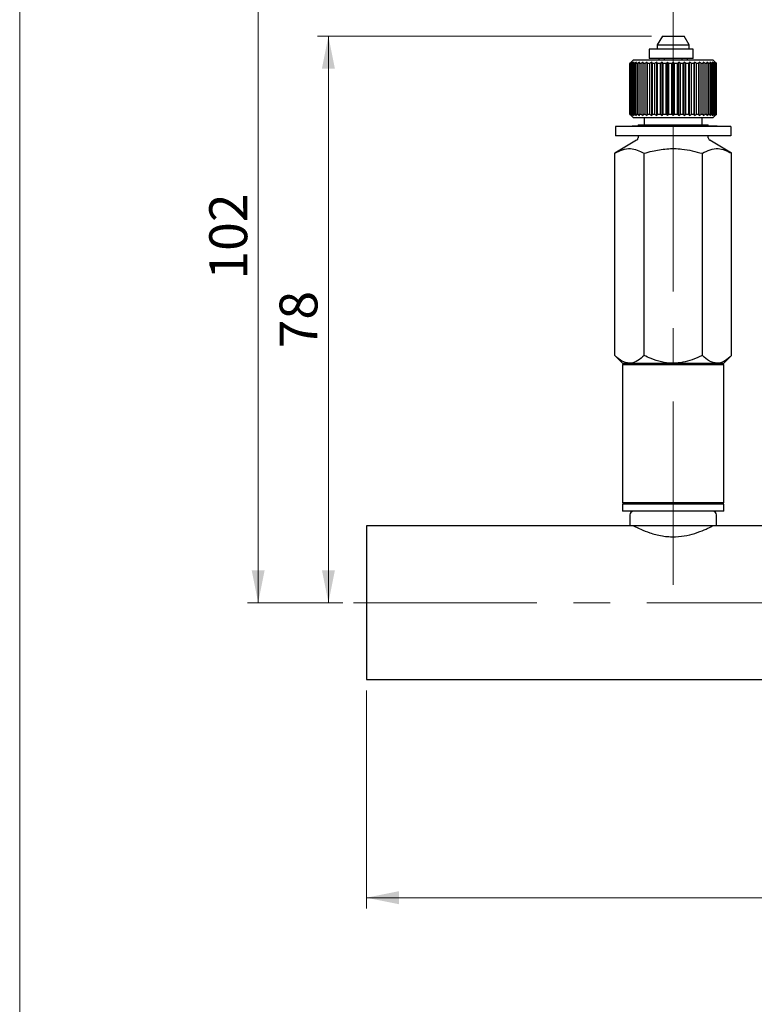
# Model space of a CAD drawing. Units: millimetres. Extents: x 10 to 410, y 6 to 287.
# Drawn here: x 10 to 78, y 149 to 239 of the extents above; entities that cross this region are included whole.
import ezdxf

# ---------------------------------------------------------------- set-up
doc = ezdxf.new("R2010")
doc.units = ezdxf.units.MM
doc.linetypes.add('CENTERX2', pattern=[20.32, 12.7, -2.54, 2.54, -2.54])
doc.styles.add('SLDTEXTSTYLE0', font='TXT', dxfattribs={"width": 0.605})
doc.dimstyles.new('SLDDIMSTYLE0', dxfattribs={"dimtxt": 3.5, "dimasz": 3, "dimexe": 0, "dimexo": 0.0625, "dimgap": 0.875, "dimtad": 1, "dimdec": 1, "dimlfac": 1.5, "dimrnd": 1e-09, "dimzin": 12, "dimdsep": 46, "dimtxsty": 'SLDTEXTSTYLE0', "dimsah": 1, "dimcen": 0.09, "dimadec": 0, "dimazin": 3, "dimtfac": 1, "dimtdec": 1, "dimtofl": 0, "dimtmove": 0, "dimatfit": 3, "dimfxl": 1, "dimfrac": 2, "dimtolj": 1, "dimtzin": 12, "dimarcsym": 0})
doc.dimstyles.new('SLDDIMSTYLE1', dxfattribs={"dimtxt": 3.5, "dimasz": 3, "dimexe": 0, "dimexo": 0.0625, "dimgap": 0.875, "dimtad": 1, "dimdec": 0, "dimlfac": 1.5, "dimrnd": 1e-09, "dimzin": 12, "dimdsep": 46, "dimtxsty": 'SLDTEXTSTYLE0', "dimsah": 1, "dimcen": 0.09, "dimadec": 0, "dimazin": 3, "dimtfac": 1, "dimtdec": 0, "dimtofl": 0, "dimtmove": 0, "dimatfit": 3, "dimfxl": 1, "dimfrac": 2, "dimtolj": 1, "dimtzin": 12, "dimarcsym": 0})
doc.dimstyles.new('SLDDIMSTYLE2', dxfattribs={"dimtxt": 3.5, "dimasz": 3, "dimexe": 0, "dimexo": 0.0625, "dimgap": 0.875, "dimtad": 1, "dimdec": 0, "dimlfac": 1.5, "dimrnd": 1e-09, "dimzin": 12, "dimdsep": 46, "dimtxsty": 'SLDTEXTSTYLE0', "dimsah": 1, "dimcen": 0.09, "dimadec": 0, "dimazin": 3, "dimtfac": 1, "dimtofl": 0, "dimtmove": 0, "dimatfit": 3, "dimfxl": 1, "dimfrac": 2, "dimtolj": 1, "dimtzin": 12, "dimarcsym": 0})

# ---------------------------------------------------------------- blocks, each defined once
blk = doc.blocks.new('_D')
at = {"color": 7, "linetype": 'Continuous', "lineweight": 0, "transparency": 16777216}
for p, q in [((70.36, 230.544), (70.36, 264.603)), ((167.027, 230.544), (167.027, 264.603)), ((70.36, 263.603), (167.027, 263.603))]:
    blk.add_line(p, q, dxfattribs=at)
at = {"color": 7, "linetype": 'Continuous', "lineweight": 18, "transparency": 16777216}
for points in [[(70.36, 263.603), (73.36, 263.003), (73.36, 264.203)], [(167.027, 263.603), (164.027, 264.203), (164.027, 263.003)]]:
    blk.add_solid(points, dxfattribs=at)
at = {"color": 7, "linetype": 'Continuous', "lineweight": 18, "transparency": 16777216, "insert": (114.683, 268.115), "char_height": 3.5, "attachment_point": 1, "style": 'SLDTEXTSTYLE0'}
blk.add_mtext('145', dxfattribs=at)
blk = doc.blocks.new('_D_2')
at = {"color": 7, "linetype": 'Continuous', "lineweight": 0, "transparency": 16777216}
for p, q in [((110.547, 253.241), (31.027, 253.241)), ((32.027, 253.241), (32.027, 185.574)), ((39.835, 185.574), (31.027, 185.574))]:
    blk.add_line(p, q, dxfattribs=at)
at = {"color": 7, "linetype": 'Continuous', "lineweight": 18, "transparency": 16777216}
for points in [[(32.027, 253.241), (31.427, 250.241), (32.627, 250.241)], [(32.027, 185.574), (32.627, 188.574), (31.427, 188.574)]]:
    blk.add_solid(points, dxfattribs=at)
at = {"color": 7, "linetype": 'Continuous', "lineweight": 18, "transparency": 16777216, "insert": (27.515, 215.397), "char_height": 3.5, "attachment_point": 1, "rotation": 90, "style": 'SLDTEXTSTYLE0'}
blk.add_mtext('102', dxfattribs=at)
blk = doc.blocks.new('_D_3')
at = {"color": 7, "linetype": 'Continuous', "lineweight": 0, "transparency": 16777216}
for p, q in [((68.36, 237.874), (37.516, 237.874)), ((38.516, 237.874), (38.516, 185.574)), ((39.835, 185.574), (37.516, 185.574))]:
    blk.add_line(p, q, dxfattribs=at)
at = {"color": 7, "linetype": 'Continuous', "lineweight": 18, "transparency": 16777216}
for points in [[(38.516, 237.874), (37.916, 234.874), (39.116, 234.874)], [(38.516, 185.574), (39.116, 188.574), (37.916, 188.574)]]:
    blk.add_solid(points, dxfattribs=at)
at = {"color": 7, "linetype": 'Continuous', "lineweight": 18, "transparency": 16777216, "insert": (34.004, 209.05), "char_height": 3.5, "attachment_point": 1, "rotation": 90, "style": 'SLDTEXTSTYLE0'}
blk.add_mtext('78', dxfattribs=at)
blk = doc.blocks.new('_D_4')
at = {"color": 7, "linetype": 'Continuous', "lineweight": 0, "transparency": 16777216}
for p, q in [((195.36, 178.807), (195.36, 157.341)), ((42.027, 177.474), (42.027, 157.341)), ((42.027, 158.341), (195.36, 158.341))]:
    blk.add_line(p, q, dxfattribs=at)
at = {"color": 7, "linetype": 'Continuous', "lineweight": 18, "transparency": 16777216}
for points in [[(42.027, 158.341), (45.027, 157.741), (45.027, 158.941)], [(195.36, 158.341), (192.36, 158.941), (192.36, 157.741)]]:
    blk.add_solid(points, dxfattribs=at)
at = {"color": 7, "linetype": 'Continuous', "lineweight": 18, "transparency": 16777216, "insert": (114.683, 162.852), "char_height": 3.5, "attachment_point": 1, "style": 'SLDTEXTSTYLE0'}
blk.add_mtext('230', dxfattribs=at)

msp = doc.modelspace()

# ---------------------------------------------------------------- linework, layer by layer
at = {"color": 7, "linetype": 'Continuous', "lineweight": 18}
msp.add_line((10, 287), (10, 10), dxfattribs=at)
at = {"color": 7, "linetype": 'Continuous', "lineweight": 25}
for p, q in [((69.36, 237.874), (68.893, 237.066)), ((69.36, 237.874), (71.36, 237.874)), ((71.827, 237.066), (71.36, 237.874)), ((68.127, 236.674), (68.127, 235.807)), ((72.195, 236.674), (68.127, 236.674)), ((68.893, 237.066), (68.893, 236.674)), ((68.893, 237.066), (71.827, 237.066)), ((71.827, 236.674), (71.827, 237.066)), ((72.195, 235.807), (72.195, 236.674)), ((66.693, 235.674), (66.36, 235.341)), ((66.513, 235.474), (66.369, 235.341)), ((66.395, 235.341), (66.513, 235.474)), ((66.599, 235.474), (66.441, 235.341)), ((66.501, 235.341), (66.599, 235.474)), ((66.752, 235.474), (66.582, 235.341)), ((66.676, 235.341), (66.752, 235.474)), ((66.693, 235.674), (74.027, 235.674)), ((66.969, 235.474), (66.791, 235.341)), ((66.917, 235.341), (66.969, 235.474)), ((67.247, 235.474), (67.064, 235.341)), ((67.219, 235.341), (67.247, 235.474)), ((67.581, 235.474), (67.395, 235.341)), ((67.577, 235.341), (67.581, 235.474)), ((67.964, 235.474), (67.779, 235.341)), ((67.985, 235.341), (67.964, 235.474)), ((67.964, 230.541), (67.964, 235.474)), ((72.195, 235.807), (68.127, 235.807)), ((68.389, 235.474), (68.21, 235.341)), ((68.435, 235.341), (68.389, 235.474)), ((68.389, 230.541), (68.389, 235.474)), ((68.85, 235.474), (68.678, 235.341)), ((68.92, 235.341), (68.85, 235.474)), ((68.85, 230.541), (68.85, 235.474)), ((69.027, 235.807), (69.027, 235.674)), ((69.338, 235.474), (69.177, 235.341)), ((69.43, 235.341), (69.338, 235.474)), ((69.338, 230.541), (69.338, 235.474)), ((69.527, 235.807), (69.527, 235.674)), ((69.845, 235.474), (69.697, 235.341)), ((69.957, 235.341), (69.845, 235.474)), ((69.845, 230.541), (69.845, 235.474)), ((70.36, 235.474), (70.229, 235.341)), ((70.36, 230.541), (70.36, 235.474)), ((70.491, 235.341), (70.36, 235.474)), ((70.875, 235.474), (70.763, 235.341)), ((71.023, 235.341), (70.875, 235.474)), ((70.875, 230.541), (70.875, 235.474)), ((71.193, 235.674), (71.193, 235.807)), ((71.382, 235.474), (71.29, 235.341)), ((71.543, 235.341), (71.382, 235.474)), ((71.382, 230.541), (71.382, 235.474)), ((71.693, 235.674), (71.693, 235.807)), ((71.869, 235.474), (71.8, 235.341)), ((72.041, 235.341), (71.869, 235.474)), ((71.869, 230.541), (71.869, 235.474)), ((72.331, 235.474), (72.284, 235.341)), ((72.51, 235.341), (72.331, 235.474)), ((72.331, 230.541), (72.331, 235.474)), ((72.756, 235.474), (72.735, 235.341)), ((72.941, 235.341), (72.756, 235.474)), ((72.756, 230.541), (72.756, 235.474)), ((73.325, 235.341), (73.139, 235.474)), ((73.139, 235.474), (73.143, 235.341)), ((73.656, 235.341), (73.473, 235.474)), ((73.473, 235.474), (73.501, 235.341)), ((73.929, 235.341), (73.751, 235.474)), ((73.751, 235.474), (73.803, 235.341)), ((74.138, 235.341), (73.968, 235.474)), ((73.968, 235.474), (74.044, 235.341)), ((74.36, 235.341), (74.027, 235.674)), ((74.279, 235.341), (74.121, 235.474)), ((74.121, 235.474), (74.219, 235.341)), ((74.351, 235.341), (74.207, 235.474)), ((74.207, 235.474), (74.325, 235.341)), ((66.369, 235.341), (66.36, 235.341)), ((66.36, 230.674), (66.36, 235.341)), ((66.369, 230.674), (66.369, 235.341)), ((66.441, 235.341), (66.395, 235.341)), ((66.395, 230.674), (66.395, 235.341)), ((66.441, 230.674), (66.441, 235.341)), ((66.582, 235.341), (66.501, 235.341)), ((66.501, 230.674), (66.501, 235.341)), ((66.582, 230.674), (66.582, 235.341)), ((66.791, 235.341), (66.676, 235.341)), ((66.676, 230.674), (66.676, 235.341)), ((66.791, 230.674), (66.791, 235.341)), ((67.064, 235.341), (66.917, 235.341)), ((66.917, 230.674), (66.917, 235.341)), ((67.064, 230.674), (67.064, 235.341)), ((67.395, 235.341), (67.219, 235.341)), ((67.219, 230.674), (67.219, 235.341)), ((67.395, 230.674), (67.395, 235.341)), ((67.779, 235.341), (67.577, 235.341)), ((67.577, 230.674), (67.577, 235.341)), ((67.779, 230.674), (67.779, 235.341)), ((68.21, 235.341), (67.985, 235.341)), ((67.985, 230.674), (67.985, 235.341)), ((68.21, 230.674), (68.21, 235.341)), ((68.678, 235.341), (68.435, 235.341)), ((68.435, 230.674), (68.435, 235.341)), ((68.678, 230.674), (68.678, 235.341)), ((69.177, 235.341), (68.92, 235.341)), ((68.92, 230.674), (68.92, 235.341)), ((69.177, 230.674), (69.177, 235.341)), ((69.697, 235.341), (69.43, 235.341)), ((69.43, 230.674), (69.43, 235.341)), ((69.697, 230.674), (69.697, 235.341)), ((70.229, 235.341), (69.957, 235.341)), ((69.957, 230.674), (69.957, 235.341)), ((70.229, 230.674), (70.229, 235.341)), ((70.491, 230.674), (70.491, 235.341)), ((70.763, 235.341), (70.491, 235.341)), ((70.763, 230.674), (70.763, 235.341)), ((71.29, 235.341), (71.023, 235.341)), ((71.023, 230.674), (71.023, 235.341)), ((71.29, 230.674), (71.29, 235.341)), ((71.8, 235.341), (71.543, 235.341)), ((71.543, 230.674), (71.543, 235.341)), ((71.8, 230.674), (71.8, 235.341)), ((72.284, 235.341), (72.041, 235.341)), ((72.041, 230.674), (72.041, 235.341)), ((72.284, 230.674), (72.284, 235.341)), ((72.735, 235.341), (72.51, 235.341)), ((72.51, 230.674), (72.51, 235.341)), ((72.735, 230.674), (72.735, 235.341)), ((73.143, 235.341), (72.941, 235.341)), ((72.941, 230.674), (72.941, 235.341)), ((73.143, 230.674), (73.143, 235.341)), ((73.501, 235.341), (73.325, 235.341)), ((73.325, 230.674), (73.325, 235.341)), ((73.501, 230.674), (73.501, 235.341)), ((73.803, 235.341), (73.656, 235.341)), ((73.656, 230.674), (73.656, 235.341)), ((73.803, 230.674), (73.803, 235.341)), ((74.044, 235.341), (73.929, 235.341)), ((73.929, 230.674), (73.929, 235.341)), ((74.044, 230.674), (74.044, 235.341)), ((74.219, 235.341), (74.138, 235.341)), ((74.138, 230.674), (74.138, 235.341)), ((74.219, 230.674), (74.219, 235.341)), ((74.325, 235.341), (74.279, 235.341)), ((74.279, 230.674), (74.279, 235.341)), ((74.325, 230.674), (74.325, 235.341)), ((74.36, 235.341), (74.351, 235.341)), ((74.351, 230.674), (74.351, 235.341)), ((74.36, 230.674), (74.36, 235.341)), ((66.36, 230.674), (66.693, 230.341)), ((66.36, 230.674), (66.369, 230.674)), ((66.369, 230.674), (66.513, 230.541)), ((66.513, 230.541), (66.395, 230.674)), ((66.395, 230.674), (66.441, 230.674)), ((66.441, 230.674), (66.599, 230.541)), ((66.599, 230.541), (66.501, 230.674)), ((66.501, 230.674), (66.582, 230.674)), ((66.582, 230.674), (66.752, 230.541)), ((66.752, 230.541), (66.676, 230.674)), ((66.676, 230.674), (66.791, 230.674)), ((74.027, 230.341), (66.693, 230.341)), ((66.791, 230.674), (66.969, 230.541)), ((66.969, 230.541), (66.917, 230.674)), ((66.917, 230.674), (67.064, 230.674)), ((67.064, 230.674), (67.247, 230.541)), ((67.247, 230.541), (67.219, 230.674)), ((67.219, 230.674), (67.395, 230.674)), ((67.395, 230.674), (67.581, 230.541)), ((67.581, 230.541), (67.577, 230.674)), ((67.577, 230.674), (67.779, 230.674)), ((67.693, 230.341), (67.693, 229.674)), ((67.779, 230.674), (67.964, 230.541)), ((67.964, 230.541), (67.985, 230.674)), ((67.985, 230.674), (68.21, 230.674)), ((68.21, 230.674), (68.389, 230.541)), ((68.389, 230.541), (68.435, 230.674)), ((68.435, 230.674), (68.678, 230.674)), ((68.678, 230.674), (68.85, 230.541)), ((68.85, 230.541), (68.92, 230.674)), ((68.92, 230.674), (69.177, 230.674)), ((69.177, 230.674), (69.338, 230.541)), ((69.338, 230.541), (69.43, 230.674)), ((69.43, 230.674), (69.697, 230.674)), ((69.697, 230.674), (69.845, 230.541)), ((69.845, 230.541), (69.957, 230.674)), ((69.957, 230.674), (70.229, 230.674)), ((70.229, 230.674), (70.36, 230.541)), ((70.36, 230.541), (70.491, 230.674)), ((70.491, 230.674), (70.763, 230.674)), ((70.763, 230.674), (70.875, 230.541)), ((70.875, 230.541), (71.023, 230.674)), ((71.023, 230.674), (71.29, 230.674)), ((71.29, 230.674), (71.382, 230.541)), ((71.382, 230.541), (71.543, 230.674)), ((71.543, 230.674), (71.8, 230.674)), ((71.8, 230.674), (71.869, 230.541)), ((71.869, 230.541), (72.041, 230.674)), ((72.041, 230.674), (72.284, 230.674)), ((72.284, 230.674), (72.331, 230.541)), ((72.331, 230.541), (72.51, 230.674)), ((72.51, 230.674), (72.735, 230.674)), ((72.735, 230.674), (72.756, 230.541)), ((72.756, 230.541), (72.941, 230.674)), ((72.941, 230.674), (73.143, 230.674)), ((73.027, 229.674), (73.027, 230.341)), ((73.143, 230.674), (73.139, 230.541)), ((73.139, 230.541), (73.325, 230.674)), ((73.325, 230.674), (73.501, 230.674)), ((73.501, 230.674), (73.473, 230.541)), ((73.473, 230.541), (73.656, 230.674)), ((73.656, 230.674), (73.803, 230.674)), ((73.803, 230.674), (73.751, 230.541)), ((73.751, 230.541), (73.929, 230.674)), ((73.929, 230.674), (74.044, 230.674)), ((74.044, 230.674), (73.968, 230.541)), ((73.968, 230.541), (74.138, 230.674)), ((74.027, 230.341), (74.36, 230.674)), ((74.219, 230.674), (74.121, 230.541)), ((74.121, 230.541), (74.279, 230.674)), ((74.138, 230.674), (74.219, 230.674)), ((74.325, 230.674), (74.207, 230.541)), ((74.207, 230.541), (74.351, 230.674)), ((74.279, 230.674), (74.325, 230.674)), ((74.351, 230.674), (74.36, 230.674)), ((65.027, 229.541), (65.027, 228.674)), ((75.693, 229.541), (65.027, 229.541)), ((65.959, 229.547), (65.959, 229.541)), ((65.959, 229.547), (66.581, 229.547)), ((66.581, 229.547), (66.581, 229.541)), ((67.047, 229.547), (66.581, 229.547)), ((67.047, 229.547), (67.047, 229.541)), ((67.669, 229.547), (67.047, 229.547)), ((67.117, 229.674), (67.117, 229.547)), ((67.117, 229.674), (70.36, 229.674)), ((67.669, 229.547), (67.669, 229.541)), ((67.849, 229.547), (67.849, 229.541)), ((68.947, 229.547), (67.849, 229.547)), ((68.947, 229.547), (68.947, 229.541)), ((69.109, 229.547), (69.63, 229.547)), ((69.109, 229.547), (69.109, 229.541)), ((69.109, 229.547), (69.109, 229.541)), ((69.109, 229.547), (69.109, 229.547)), ((69.63, 229.547), (69.63, 229.541)), ((69.63, 229.547), (70.189, 229.547)), ((70.189, 229.547), (70.189, 229.541)), ((70.747, 229.547), (70.189, 229.547)), ((70.36, 229.674), (73.603, 229.674)), ((70.747, 229.547), (70.747, 229.541)), ((70.747, 229.547), (71.269, 229.547)), ((71.269, 229.547), (71.269, 229.541)), ((71.431, 229.547), (71.431, 229.541)), ((72.053, 229.547), (71.431, 229.547)), ((72.053, 229.547), (72.053, 229.541)), ((72.519, 229.547), (72.053, 229.547)), ((72.519, 229.547), (72.519, 229.541)), ((73.141, 229.547), (72.519, 229.547)), ((73.141, 229.547), (73.141, 229.541)), ((74.419, 229.547), (73.321, 229.547)), ((73.321, 229.547), (73.321, 229.541)), ((73.603, 229.547), (73.603, 229.674)), ((74.419, 229.547), (74.419, 229.541)), ((75.693, 229.541), (75.693, 228.674)), ((66.987, 228.263), (64.971, 227.052)), ((75.693, 228.674), (65.027, 228.674)), ((67.117, 228.674), (67.117, 228.492)), ((73.603, 228.492), (73.603, 228.674)), ((75.749, 227.052), (73.733, 228.263)), ((64.971, 208.396), (64.971, 227.052)), ((67.666, 208.396), (67.666, 227.052)), ((73.054, 208.396), (73.054, 227.052)), ((75.749, 208.396), (75.749, 227.052)), ((64.971, 208.396), (65.693, 207.674)), ((75.027, 207.674), (75.749, 208.396)), ((65.827, 207.674), (65.693, 207.541)), ((65.693, 207.674), (66.319, 207.674)), ((65.693, 207.541), (65.693, 194.807)), ((75.027, 207.541), (65.693, 207.541)), ((66.319, 207.674), (70.36, 207.674)), ((70.36, 207.674), (74.401, 207.674)), ((74.401, 207.674), (75.027, 207.674)), ((75.027, 207.541), (74.893, 207.674)), ((75.027, 194.807), (75.027, 207.541)), ((65.693, 194.807), (65.827, 194.674)), ((65.693, 194.807), (75.027, 194.807)), ((65.693, 194.674), (65.693, 194.007)), ((75.027, 194.674), (65.693, 194.674)), ((74.893, 194.674), (75.027, 194.807)), ((75.027, 194.007), (75.027, 194.674)), ((75.027, 194.007), (65.693, 194.007)), ((66.36, 193.674), (66.36, 192.674)), ((74.36, 192.674), (74.36, 193.674)), ((66.36, 192.674), (42.027, 192.674)), ((42.027, 192.674), (42.027, 178.474)), ((74.36, 192.674), (66.36, 192.674)), ((94.409, 192.674), (74.36, 192.674)), ((42.027, 178.474), (94.409, 178.474))]:
    msp.add_line(p, q, dxfattribs=at)
at = {"color": 7, "linetype": 'CENTERX2', "lineweight": 18, "ltscale": 1.333333}
for p, q in [((70.36, 187.207), (70.36, 229.544)), ((40.835, 185.574), (196.552, 185.574))]:
    msp.add_line(p, q, dxfattribs=at)
at = {"color": 7, "linetype": 'Continuous', "lineweight": 25}
for centre, radius, start, end in [((66.85, 228.492), 0.267, 301, 0), ((73.87, 228.492), 0.267, 180, 239), ((66.693, 193.674), 0.333, 90, 180), ((74.027, 193.674), 0.333, 0, 90)]:
    msp.add_arc(centre, radius, start, end, dxfattribs=at)
for points, knots in [([(64.971, 227.052), (65.206, 227.177), (65.68, 227.431), (66.383, 227.523), (67.052, 227.385), (67.46, 227.163), (67.666, 227.052)], [0, 0, 0, 0, 0.265594, 0.53747, 0.766478, 1, 1, 1, 1]), ([(67.666, 227.052), (67.918, 227.123), (68.608, 227.317), (69.781, 227.502), (71.355, 227.49), (72.431, 227.212), (73.054, 227.052)], [0, 0, 0, 0, 0.143594, 0.392815, 0.648757, 1, 1, 1, 1]), ([(73.054, 227.052), (73.289, 227.177), (73.763, 227.431), (74.466, 227.523), (75.135, 227.385), (75.543, 227.163), (75.749, 227.052)], [0, 0, 0, 0, 0.265594, 0.537471, 0.766478, 1, 1, 1, 1]), ([(66.319, 207.674), (66.082, 207.716), (65.611, 207.799), (65.184, 208.198), (64.971, 208.396)], [0, 0, 0, 0, 0.503998, 1, 1, 1, 1]), ([(67.666, 208.396), (67.481, 208.227), (67.106, 207.884), (66.641, 207.689), (66.375, 207.677), (66.319, 207.674)], [0, 0, 0, 0, 0.432384, 0.879551, 1, 1, 1, 1]), ([(70.36, 207.674), (70.321, 207.674), (69.957, 207.677), (69.257, 207.773), (68.397, 208.049), (67.879, 208.295), (67.666, 208.396)], [0, 0, 0, 0, 0.041632, 0.388618, 0.748005, 1, 1, 1, 1]), ([(73.054, 208.396), (72.74, 208.251), (72.16, 207.983), (71.252, 207.726), (70.66, 207.691), (70.36, 207.674)], [0, 0, 0, 0, 0.369213, 0.680376, 1, 1, 1, 1]), ([(74.401, 207.674), (74.164, 207.716), (73.694, 207.799), (73.266, 208.198), (73.054, 208.396)], [0, 0, 0, 0, 0.503998, 1, 1, 1, 1]), ([(75.749, 208.396), (75.564, 208.227), (75.189, 207.884), (74.724, 207.689), (74.458, 207.677), (74.401, 207.674)], [0, 0, 0, 0, 0.4323839, 0.8795511, 1, 1, 1, 1]), ([(66.693, 192.674), (66.729, 192.655), (66.8, 192.618), (67.347, 192.35), (68.035, 192.071), (68.741, 191.858), (69.334, 191.73), (69.96, 191.657), (70.738, 191.645), (71.665, 191.766), (72.649, 192.052), (73.326, 192.334), (73.728, 192.523), (73.98, 192.649), (73.984, 192.652), (73.986, 192.653)], [0, 0, 0, 0, 0.0981339, 0.1960287, 0.30017, 0.3558876, 0.413416, 0.4655178, 0.5196126, 0.6116891, 0.7059863, 0.8131535, 0.8687702, 0.926303, 1, 1, 1, 1])]:
    msp.add_open_spline(points, degree=3, knots=knots, dxfattribs=at)

# ---------------------------------------------------------------- dimensions: what is measured, and where the dimension line sits
at = {"color": 7, "linetype": 'Continuous', "lineweight": 18}
for base, p1, p2, picture, middle in [((167.027, 263.603), (70.36, 229.544), (167.027, 229.544), '_D', (118.693, 263.603)), ((195.36, 158.341), (42.027, 178.474), (195.36, 179.807), '_D_4', (118.693, 158.341))]:
    dim = msp.add_linear_dim(base=base, p1=p1, p2=p2, dimstyle='SLDDIMSTYLE0', dxfattribs=at)
    dim.commit()
    dim.dimension.update_dxf_attribs({"geometry": picture, "text_midpoint": middle, "dimtype": 160})
for base, p1, p2, dimstyle, picture, middle in [((32.026651, 185.574019), (111.54726, 253.240685), (40.834907, 185.574019), 'SLDDIMSTYLE1', '_D_2', (32.026651, 219.407352)), ((38.516, 185.574), (69.36, 237.874), (40.835, 185.574), 'SLDDIMSTYLE2', '_D_3', (38.516, 211.724))]:
    dim = msp.add_linear_dim(base=base, p1=p1, p2=p2, angle=90, dimstyle=dimstyle, dxfattribs=at)
    dim.commit()
    dim.dimension.update_dxf_attribs({"geometry": picture, "text_midpoint": middle, "dimtype": 160})

doc.saveas('drawing.dxf')
